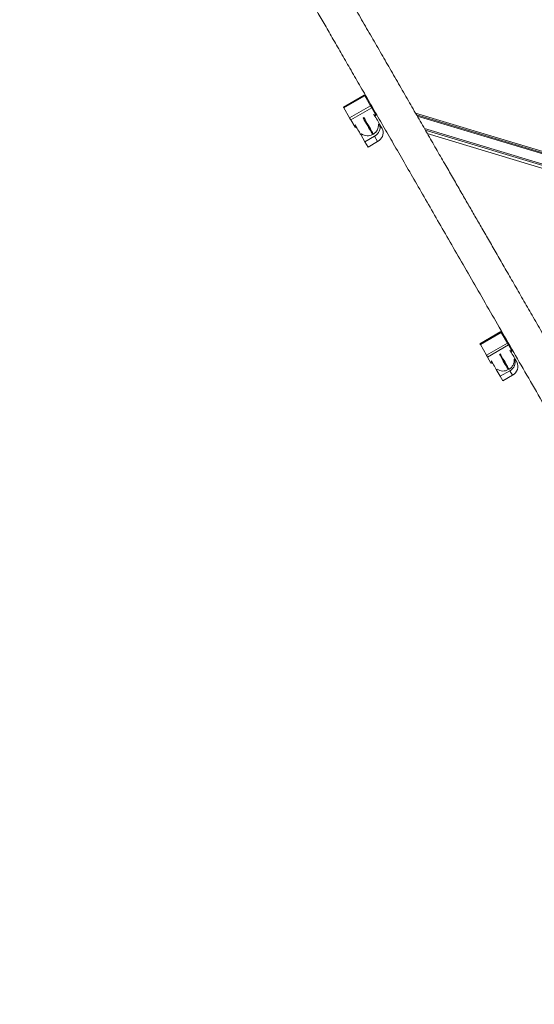
# Model space of a CAD drawing. Units: millimetres. Extents: x -10652 to 22481, y -10066 to 1812.
# Drawn here: x -3585 to -2988, y -6883 to -5742 of the extents above; entities that cross this region are included whole.
import ezdxf

# ---------------------------------------------------------------- set-up
doc = ezdxf.new("R2010")
doc.units = ezdxf.units.MM

msp = doc.modelspace()

# ---------------------------------------------------------------- linework, layer by layer
at = {"color": 7, "linetype": 'Continuous', "lineweight": 15}
for p, q in [((-3185.4, -5829.2), (-3209.7, -5843.2)), ((-3184.9, -5830.1), (-3209.1, -5844.1)), ((-3178.2, -5841.6), (-3184.9, -5830.1)), ((-3202.5, -5855.6), (-3209.1, -5844.1)), ((-3178.2, -5841.6), (-3202.5, -5855.6)), ((-3176.8, -5844), (-3201.1, -5858)), ((-3171.9, -5852.6), (-3176.8, -5844)), ((-3173, -5853.6), (-3171.7, -5852.8)), ((-3171.7, -5852.8), (-3171.9, -5852.6)), ((-2830.2, -5939.1), (-3126, -5850.1)), ((-3196.1, -5866.6), (-3201.1, -5858)), ((-3196, -5866.8), (-3194.7, -5866.1)), ((-3168.9, -5862.9), (-3168, -5862.4)), ((-3164.7, -5868), (-3168, -5862.4)), ((-3189.6, -5874.9), (-3188.7, -5874.3)), ((-3184.7, -5883.3), (-3189.6, -5874.9)), ((-3173.5, -5876.8), (-3184.7, -5883.3)), ((-3175.7, -5874.9), (-3174.9, -5874.4)), ((-3173.5, -5876.8), (-3169.9, -5883.1)), ((-3112.3, -5873.9), (-2838.3, -5956.3)), ((-3181.1, -5889.6), (-3184.7, -5883.3)), ((-3169.9, -5883.1), (-3181.1, -5889.6)), ((-3027, -6103.5), (-3051.3, -6117.5)), ((-3026.4, -6104.5), (-3050.7, -6118.5)), ((-3019.4, -6116.7), (-3026.4, -6104.5)), ((-3043.7, -6130.7), (-3050.7, -6118.5)), ((-3019.4, -6116.7), (-3043.7, -6130.7)), ((-3018.1, -6119), (-3042.3, -6133)), ((-3014.1, -6125.9), (-3018.1, -6119)), ((-3015.3, -6126.8), (-3014, -6126)), ((-3038.4, -6139.9), (-3042.3, -6133)), ((-3038.3, -6140), (-3037, -6139.3)), ((-3011.5, -6135.6), (-3010.5, -6135.1)), ((-3008.5, -6138.7), (-3010.5, -6135.1)), ((-3032.2, -6147.6), (-3031.2, -6147)), ((-3027.7, -6155.3), (-3032.2, -6147.6)), ((-3016.5, -6148.8), (-3027.7, -6155.3)), ((-3018.3, -6147.6), (-3017.4, -6147.1)), ((-3016.5, -6148.8), (-3013.4, -6154.1)), ((-3024.6, -6160.6), (-3027.7, -6155.3)), ((-3013.4, -6154.1), (-3024.6, -6160.6))]:
    msp.add_line(p, q, dxfattribs=at)
at = {"color": 8, "linetype": 'Continuous', "lineweight": 15}
for p, q in [((-3171.9, -5852.6), (-3173.2, -5853.3)), ((-2826.6, -5941.9), (-3124.8, -5852.1)), ((-3123.9, -5853.7), (-2825.7, -5943.4)), ((-3194.8, -5865.8), (-3196.1, -5866.6)), ((-2829.5, -5954), (-3115.7, -5867.8)), ((-3114.6, -5869.8), (-2831.3, -5955.1)), ((-3014.1, -6125.9), (-3015.4, -6126.6)), ((-3037.1, -6139.1), (-3038.4, -6139.9))]:
    msp.add_line(p, q, dxfattribs=at)
at = {"color": 7, "linetype": 'Continuous', "lineweight": 15, "flags": 128}
for points in [[(-3184.9, -5830.1), (-3185.1, -5829.8), (-3185.2, -5829.5), (-3185.3, -5829.3), (-3185.4, -5829.2), (-3185.4, -5829.2)], [(-3209.1, -5844.1), (-3209.3, -5843.8), (-3209.5, -5843.5), (-3209.6, -5843.3), (-3209.6, -5843.2), (-3209.7, -5843.2)], [(-3176.8, -5844), (-3176.9, -5843.9), (-3177, -5843.7), (-3177.2, -5843.4), (-3177.4, -5843), (-3177.6, -5842.7), (-3177.8, -5842.3), (-3178, -5841.9), (-3178.2, -5841.6)], [(-3201.1, -5858), (-3201.2, -5857.9), (-3201.3, -5857.7), (-3201.5, -5857.4), (-3201.7, -5857), (-3201.9, -5856.7), (-3202.1, -5856.3), (-3202.3, -5855.9), (-3202.5, -5855.6)], [(-3168.1, -5862.1), (-3168.4, -5861.6), (-3168.9, -5860.8), (-3169.5, -5859.7), (-3170.2, -5858.4), (-3171.1, -5856.9), (-3172.1, -5855.3), (-3173.1, -5853.5), (-3174.2, -5851.6), (-3174.4, -5851.2)], [(-3189.8, -5874.6), (-3190.1, -5874.1), (-3190.5, -5873.3), (-3191.1, -5872.2), (-3191.9, -5870.9), (-3192.8, -5869.4), (-3193.7, -5867.8), (-3194.8, -5866), (-3195.8, -5864.1), (-3196.1, -5863.7)], [(-3168, -5862.4), (-3167.6, -5863.4), (-3167.2, -5865.2), (-3167.1, -5867.1), (-3167.4, -5869), (-3168, -5870.9), (-3169, -5872.6), (-3170.2, -5874.2), (-3171.7, -5875.7), (-3173.5, -5876.8)], [(-3168, -5862.4), (-3168, -5862.4), (-3168.1, -5862.1)], [(-3189.6, -5874.9), (-3189.6, -5874.9), (-3189.8, -5874.6)], [(-3169.9, -5883.1), (-3168.1, -5881.9), (-3166.6, -5880.5), (-3165.4, -5878.9), (-3164.4, -5877.1), (-3163.8, -5875.3), (-3163.5, -5873.4), (-3163.5, -5871.5), (-3164, -5869.7), (-3164.7, -5868)], [(-3026.4, -6104.5), (-3026.6, -6104.2), (-3026.8, -6103.9), (-3026.9, -6103.7), (-3027, -6103.6), (-3027, -6103.5), (-3027, -6103.5)], [(-3050.7, -6118.5), (-3050.9, -6118.2), (-3051, -6117.9), (-3051.2, -6117.7), (-3051.2, -6117.6), (-3051.3, -6117.5), (-3051.3, -6117.5)], [(-3018.1, -6119), (-3018.1, -6118.9), (-3018.3, -6118.7), (-3018.4, -6118.4), (-3018.6, -6118.1), (-3018.8, -6117.7), (-3019, -6117.4), (-3019.2, -6117), (-3019.4, -6116.7)], [(-3010.7, -6134.9), (-3011, -6134.3), (-3011.4, -6133.5), (-3012, -6132.5), (-3012.8, -6131.1), (-3013.7, -6129.6), (-3014.6, -6128), (-3015.7, -6126.2), (-3016.4, -6124.9)], [(-3042.3, -6133), (-3042.4, -6132.9), (-3042.5, -6132.7), (-3042.7, -6132.4), (-3042.8, -6132.1), (-3043, -6131.7), (-3043.3, -6131.4), (-3043.5, -6131), (-3043.7, -6130.7)], [(-3032.3, -6147.4), (-3032.6, -6146.8), (-3033.1, -6146), (-3033.7, -6145), (-3034.4, -6143.6), (-3035.3, -6142.1), (-3036.3, -6140.5), (-3037.3, -6138.7), (-3038, -6137.4)], [(-3010.5, -6135.1), (-3010.5, -6135.1), (-3010.7, -6134.9)], [(-3032.2, -6147.6), (-3032.2, -6147.6), (-3032.3, -6147.4)]]:
    msp.add_lwpolyline(points, dxfattribs=at)
at = {"color": 8, "linetype": 'Continuous', "lineweight": 15, "flags": 128}
for points in [[(-3175.9, -5874.6), (-3176.3, -5874), (-3176.8, -5873.1), (-3177.5, -5871.9), (-3178.3, -5870.4), (-3179.3, -5868.8), (-3180.4, -5866.9), (-3181.5, -5864.9), (-3182.8, -5862.7), (-3184.1, -5860.5), (-3185.4, -5858.2), (-3186.7, -5855.9), (-3186.9, -5855.5)], [(-3186.1, -5855), (-3185.9, -5855.4), (-3184.5, -5857.7), (-3183.2, -5860), (-3181.9, -5862.2), (-3180.7, -5864.4), (-3179.5, -5866.4), (-3178.4, -5868.3), (-3177.5, -5869.9), (-3176.6, -5871.4), (-3175.9, -5872.6), (-3175.4, -5873.5), (-3175.1, -5874.1)], [(-3175.7, -5874.9), (-3175.8, -5874.9), (-3175.9, -5874.6)], [(-3175.1, -5874.1), (-3174.9, -5874.4), (-3174.9, -5874.4)], [(-3018.5, -6147.3), (-3018.8, -6146.7), (-3019.4, -6145.8), (-3020, -6144.6), (-3020.9, -6143.2), (-3021.8, -6141.5), (-3022.9, -6139.6), (-3024.1, -6137.6), (-3025.3, -6135.5), (-3026.6, -6133.2), (-3027.9, -6130.9), (-3028.6, -6129.7)], [(-3027.8, -6129.2), (-3027.1, -6130.4), (-3025.8, -6132.7), (-3024.5, -6134.9), (-3023.2, -6137.1), (-3022, -6139.1), (-3021, -6141), (-3020, -6142.7), (-3019.2, -6144.1), (-3018.5, -6145.3), (-3018, -6146.2), (-3017.6, -6146.8)], [(-3018.3, -6147.6), (-3018.3, -6147.6), (-3018.5, -6147.3)], [(-3017.6, -6146.8), (-3017.4, -6147.1), (-3017.4, -6147.1)]]:
    msp.add_lwpolyline(points, dxfattribs=at)
at = {"color": 7, "linetype": 'Continuous', "lineweight": 15}
for centre, radius, start, end in [((-3106.5, -5815), 103.4, 209.9252, 210.0924), ((-3180.9, -5864), 12, 300, 5.3757), ((-3181.7, -5864.5), 12, 234.6243, 300), ((-3028.1, -6134), 16.2, 29.6713, 30.349), ((-3115.8, -6184.6), 89.4, 29.887, 30.0098), ((-3023.4, -6136.7), 12, 300, 5.3757), ((-3022, -6138.4), 11.8, 298.1148, 15.9638), ((-3018.7, -6143.9), 11.5, 297.3662, 27.3368), ((-3024.3, -6137.2), 12, 234.6243, 300)]:
    msp.add_arc(centre, radius, start, end, dxfattribs=at)
for points, knots in [([(-2434.3, -7048.2), (-2442.3, -7034.3), (-2458.2, -7006.7), (-2481.9, -6965.8), (-2505.1, -6925.5), (-2527.9, -6886.1), (-2550.2, -6847.4), (-2572.1, -6809.4), (-2594.3, -6771.1), (-2616.6, -6732.3), (-2639.2, -6693.3), (-2661.1, -6655.2), (-2682.6, -6618.1), (-2703.4, -6582), (-2723.8, -6546.8), (-2743.5, -6512.5), (-2762.7, -6479.3), (-2781.4, -6446.9), (-2799.4, -6415.7), (-2816.8, -6385.6), (-2833.5, -6356.6), (-2849.8, -6328.5), (-2865.9, -6300.6), (-2881.9, -6272.9), (-2897.7, -6245.5), (-2912.9, -6219.1), (-2927.6, -6193.7), (-2941.7, -6169.3), (-2955, -6146.3), (-2967.5, -6124.6), (-2979.3, -6104.2), (-2990.6, -6084.6), (-3001.4, -6065.9), (-3011.8, -6047.9), (-3021.7, -6030.8), (-3031.1, -6014.4), (-3040.1, -5998.8), (-3048.7, -5983.9), (-3056.9, -5969.7), (-3065.1, -5955.6), (-3073.4, -5941.2), (-3082, -5926.2), (-3091.2, -5910.3), (-3101, -5893.4), (-3111.3, -5875.5), (-3122, -5857), (-3133, -5838), (-3144.3, -5818.4), (-3155.6, -5798.7), (-3167, -5779), (-3178.4, -5759.2), (-3190.1, -5739.1), (-3201.9, -5718.6), (-3214, -5697.7), (-3226.2, -5676.6), (-3238.5, -5655.2), (-3251, -5633.5), (-3263.7, -5611.6), (-3276.3, -5589.7), (-3289, -5567.7), (-3301.7, -5545.8), (-3314.4, -5523.8), (-3326.9, -5502.1), (-3339.3, -5480.6), (-3351.6, -5459.4), (-3363.8, -5438.2), (-3375.9, -5417.2), (-3388, -5396.4), (-3399.7, -5376.1), (-3411, -5356.4), (-3422, -5337.4), (-3432.9, -5318.6), (-3443.5, -5300.1), (-3453.6, -5282.6), (-3463.2, -5265.9), (-3472.3, -5250.2), (-3481.2, -5234.8), (-3489.9, -5219.8), (-3498.2, -5205.3), (-3506.3, -5191.3), (-3513.9, -5178.2), (-3521, -5165.9), (-3527.6, -5154.5), (-3533.9, -5143.6), (-3539.9, -5133.2), (-3545.5, -5123.4), (-3549, -5117.4), (-3550.7, -5114.4)], [0, 0, 0, 0, 0.015396, 0.030546, 0.04545, 0.060108, 0.074519, 0.088684, 0.102602, 0.117628, 0.132356, 0.146785, 0.160917, 0.174751, 0.188286, 0.201524, 0.214464, 0.227105, 0.239449, 0.251282, 0.262827, 0.274085, 0.285056, 0.29658, 0.307769, 0.318622, 0.32914, 0.339324, 0.349171, 0.358149, 0.366829, 0.375211, 0.383295, 0.391081, 0.398569, 0.405758, 0.41265, 0.419244, 0.42554, 0.431749, 0.43825, 0.445043, 0.452128, 0.460106, 0.468425, 0.477083, 0.486082, 0.495422, 0.505101, 0.514539, 0.524279, 0.534322, 0.544668, 0.555315, 0.566266, 0.577518, 0.589074, 0.600931, 0.613091, 0.625329, 0.637858, 0.650679, 0.663791, 0.676711, 0.689901, 0.703363, 0.717096, 0.7311, 0.745376, 0.759084, 0.773033, 0.787223, 0.801655, 0.816328, 0.829876, 0.843623, 0.857569, 0.871715, 0.88606, 0.900604, 0.915348, 0.929038, 0.942896, 0.956921, 0.971113, 0.985473, 1, 1, 1, 1]), ([(-3585.4, -5134.4), (-3583.5, -5137.6), (-3579.9, -5144), (-3573.8, -5154.4), (-3567.5, -5165.4), (-3560.8, -5176.9), (-3553.9, -5188.9), (-3546.7, -5201.4), (-3539, -5214.8), (-3530.8, -5229), (-3522.1, -5244), (-3513.2, -5259.5), (-3504, -5275.3), (-3494.8, -5291.3), (-3485.4, -5307.6), (-3475.8, -5324.1), (-3466.2, -5340.8), (-3456.5, -5357.5), (-3446.9, -5374.3), (-3437.3, -5390.9), (-3427.7, -5407.5), (-3418.2, -5424), (-3408.4, -5440.9), (-3398.5, -5458.2), (-3388.3, -5475.7), (-3378.3, -5493), (-3368.4, -5510.1), (-3358.7, -5527), (-3349.3, -5543.3), (-3340.3, -5559), (-3331.6, -5574), (-3323.1, -5588.7), (-3314.8, -5603.1), (-3306.7, -5617.1), (-3298.8, -5630.7), (-3291.2, -5643.9), (-3283.8, -5656.7), (-3276.7, -5669.1), (-3269.7, -5681.1), (-3262.8, -5693.2), (-3255.6, -5705.7), (-3248, -5718.8), (-3239.7, -5733.1), (-3230.9, -5748.4), (-3221.3, -5765), (-3211.2, -5782.4), (-3200.7, -5800.7), (-3189.6, -5819.9), (-3178.2, -5839.6), (-3166.6, -5859.7), (-3154.7, -5880.4), (-3142.3, -5901.8), (-3129.4, -5924.2), (-3116, -5947.4), (-3102, -5971.6), (-3087.6, -5996.6), (-3072.6, -6022.6), (-3057, -6049.6), (-3041, -6077.3), (-3024.5, -6105.8), (-3007.6, -6135.2), (-2990.1, -6165.4), (-2972.3, -6196.3), (-2954.1, -6227.8), (-2935.6, -6259.8), (-2916.6, -6292.7), (-2897.1, -6326.6), (-2877, -6361.4), (-2856.7, -6396.5), (-2836.3, -6431.8), (-2815.9, -6467.2), (-2794.9, -6503.5), (-2773.5, -6540.7), (-2752.2, -6577.5), (-2731.2, -6614), (-2710.4, -6649.9), (-2689.2, -6686.6), (-2667.6, -6724), (-2645.7, -6762), (-2623.3, -6800.8), (-2601.2, -6839.1), (-2579.4, -6876.8), (-2557.9, -6914.1), (-2536.1, -6951.9), (-2514, -6990.2), (-2491.5, -7029), (-2476.5, -7055.1), (-2468.9, -7068.2)], [0, 0, 0, 0, 0.015396, 0.030546, 0.04545, 0.060108, 0.074519, 0.088684, 0.102602, 0.117628, 0.132356, 0.146785, 0.160917, 0.174751, 0.188287, 0.201524, 0.214464, 0.227105, 0.239449, 0.251282, 0.262827, 0.274085, 0.285056, 0.29658, 0.307769, 0.318622, 0.329141, 0.339324, 0.349171, 0.358149, 0.366829, 0.375211, 0.383295, 0.391081, 0.398569, 0.405758, 0.41265, 0.419244, 0.42554, 0.431749, 0.43825, 0.445043, 0.452128, 0.460106, 0.468425, 0.477083, 0.486082, 0.495422, 0.505101, 0.514539, 0.524279, 0.534322, 0.544668, 0.555316, 0.566266, 0.577519, 0.589074, 0.600931, 0.613092, 0.625329, 0.637858, 0.650679, 0.663792, 0.676711, 0.689901, 0.703363, 0.717096, 0.7311, 0.745376, 0.759084, 0.773033, 0.787224, 0.801655, 0.816328, 0.829876, 0.843623, 0.857569, 0.871715, 0.88606, 0.900605, 0.915348, 0.929038, 0.942896, 0.956921, 0.971113, 0.985473, 1, 1, 1, 1])]:
    msp.add_open_spline(points, degree=3, knots=knots, dxfattribs=at)

doc.saveas('drawing.dxf')
